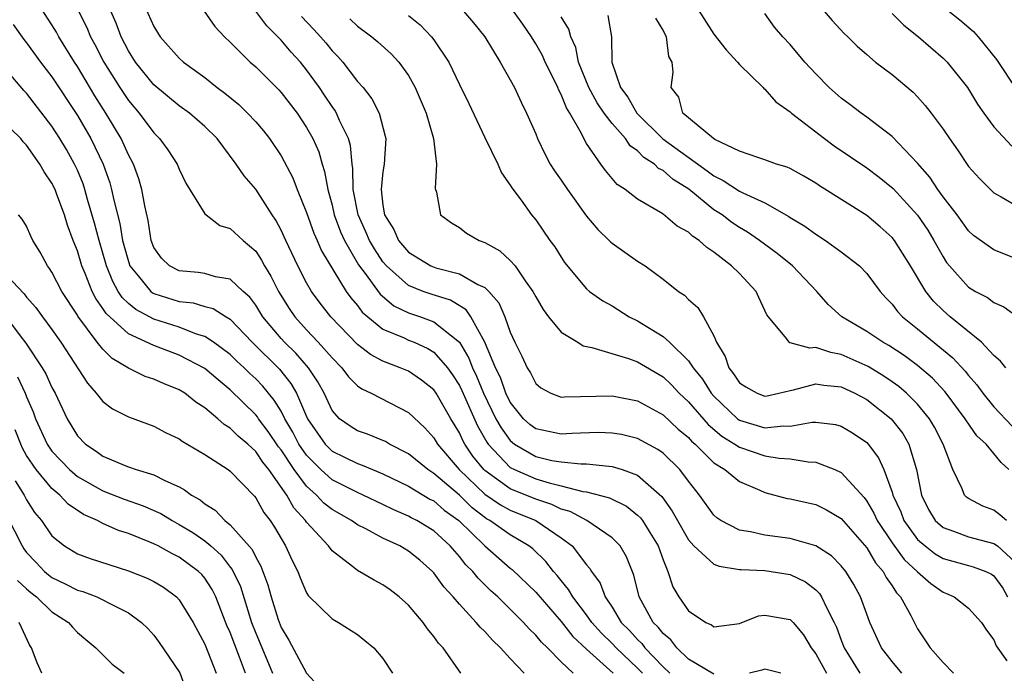
# Model space of a CAD drawing. Units: inches. Extents: x 2634000 to 2635680, y 1491000 to 1494000.
# Drawn here: x 2634148 to 2634226, y 1491541 to 1491592 of the extents above; entities that cross this region are included whole.
import ezdxf

# ---------------------------------------------------------------- set-up
doc = ezdxf.new("R2010")
doc.units = ezdxf.units.IN
doc.header["$MEASUREMENT"] = 0
doc.layers.add('LD26341491_2ft', color=220, linetype='Continuous')

msp = doc.modelspace()

# ---------------------------------------------------------------- linework, layer by layer
at = {"layer": 'LD26341491_2ft'}
for points, elevation in [([(2634197.382, 1491541), (2634197, 1491541.399), (2634195.317, 1491543), (2634195, 1491543.335), (2634194.158, 1491544.158), (2634193.412, 1491545), (2634193, 1491545.581), (2634191.91, 1491547), (2634191.587, 1491547.587), (2634191, 1491548.279), (2634190.686, 1491548.686), (2634190.405, 1491549), (2634189.788, 1491549.788), (2634188.768, 1491550.767), (2634188.463, 1491551), (2634187, 1491551.864), (2634185.397, 1491553), (2634185.14, 1491553.14), (2634185, 1491553.234), (2634184.009, 1491554.009), (2634183, 1491554.982), (2634181, 1491556.707), (2634180.537, 1491557), (2634179, 1491558.242), (2634177.522, 1491559), (2634177.202, 1491559.202), (2634177, 1491559.299), (2634175.78, 1491559.78), (2634175, 1491560.052), (2634174.411, 1491560.411), (2634173.592, 1491561), (2634173, 1491561.651), (2634172.375, 1491563), (2634171.896, 1491563.897), (2634171.16, 1491565), (2634170.151, 1491566.151), (2634169.26, 1491567), (2634169, 1491567.288), (2634167.573, 1491569), (2634167, 1491569.918), (2634166.538, 1491570.538), (2634166.005, 1491571), (2634165, 1491571.962), (2634163.847, 1491572.153), (2634163, 1491572.413), (2634162.488, 1491572.488), (2634161, 1491572.614), (2634160.226, 1491573), (2634159.6, 1491573.6), (2634159, 1491574.451), (2634158.794, 1491575), (2634158.562, 1491576.562), (2634158.295, 1491577.705), (2634158.069, 1491579), (2634157.828, 1491579.828), (2634157.394, 1491581), (2634157, 1491581.73), (2634156.433, 1491583), (2634155.235, 1491585), (2634154.366, 1491586.366), (2634153, 1491588.655), (2634152.773, 1491589), (2634151.541, 1491591), (2634151.355, 1491591.355), (2634151, 1491591.939), (2634149.029, 1491595)], 8556), ([(2634158.066, 1491593.934), (2634159, 1491591.809), (2634159.497, 1491591), (2634161, 1491589.306), (2634161.335, 1491589), (2634163, 1491587.788), (2634163.987, 1491587), (2634164.571, 1491586.571), (2634165.671, 1491585.671), (2634166.359, 1491585), (2634167, 1491584.306), (2634167.61, 1491583.61), (2634168.082, 1491583), (2634169, 1491581.647), (2634169.928, 1491579.928), (2634170.273, 1491579), (2634171, 1491577.186), (2634171.569, 1491575.569), (2634171.832, 1491575), (2634172.181, 1491574.181), (2634174.118, 1491571), (2634174.479, 1491570.479), (2634175, 1491569.881), (2634175.374, 1491569.374), (2634175.813, 1491569), (2634177, 1491568.039), (2634178.653, 1491567.347), (2634179, 1491567.176), (2634179.445, 1491567), (2634180.518, 1491566.517), (2634181, 1491566.227), (2634182.064, 1491565), (2634182.456, 1491564.456), (2634183, 1491563.606), (2634183.201, 1491563.201), (2634184.427, 1491560.427), (2634185.148, 1491559.148), (2634185.256, 1491559), (2634187, 1491557.178), (2634187.324, 1491557), (2634189, 1491556.284), (2634190.045, 1491555.955), (2634191, 1491555.738), (2634192.709, 1491555.291), (2634193, 1491555.261), (2634194.794, 1491554.794), (2634196.123, 1491554.124), (2634197, 1491553.432), (2634197.222, 1491553.222), (2634197.378, 1491553), (2634197.953, 1491552.048), (2634198.614, 1491551), (2634199, 1491549.909), (2634199.387, 1491549), (2634199.784, 1491547.784), (2634200.252, 1491547), (2634201, 1491545.901), (2634202.361, 1491545), (2634202.803, 1491544.802), (2634203, 1491544.649), (2634205, 1491544.916), (2634206.496, 1491545.504), (2634207, 1491545.572), (2634209, 1491545.226), (2634209.222, 1491545), (2634210.027, 1491544.027), (2634210.647, 1491543), (2634211, 1491542.541), (2634211.839, 1491541)], 8562), ([(2634201, 1491594.332), (2634203, 1491591.201), (2634203.965, 1491589.964), (2634204.864, 1491589), (2634205, 1491588.827), (2634206.874, 1491587), (2634206.924, 1491586.924), (2634207, 1491586.877), (2634207.873, 1491585.873), (2634209, 1491585.093), (2634209.099, 1491585), (2634211.681, 1491583), (2634212.44, 1491582.44), (2634215, 1491580.713), (2634215.977, 1491579.977), (2634217.083, 1491579.083), (2634218.995, 1491576.995), (2634219.803, 1491575.802), (2634220.285, 1491575), (2634221, 1491573.701), (2634221.279, 1491573.278), (2634221.5, 1491573), (2634223, 1491571.325), (2634223.542, 1491571), (2634224.504, 1491570.505), (2634225, 1491570.137), (2634225.776, 1491569.776), (2634227, 1491568.906)], 8584), ([(2634153, 1491593.163), (2634153.733, 1491591.733), (2634154.029, 1491591), (2634154.376, 1491590.376), (2634155.074, 1491589), (2634156.337, 1491587), (2634157, 1491586.002), (2634157.854, 1491585), (2634159, 1491583.447), (2634159.458, 1491583), (2634160.108, 1491582.108), (2634160.836, 1491581), (2634161, 1491580.588), (2634161.504, 1491579.504), (2634163, 1491577.1), (2634163.102, 1491577), (2634164.185, 1491576.185), (2634165, 1491575.946), (2634166.029, 1491575), (2634167, 1491574.159), (2634167.462, 1491573.462), (2634167.694, 1491573), (2634168.195, 1491572.195), (2634168.787, 1491571), (2634169.641, 1491569.641), (2634170.073, 1491569), (2634171, 1491567.97), (2634171.915, 1491567), (2634173, 1491565.773), (2634173.776, 1491565), (2634174.299, 1491564.299), (2634175, 1491563.588), (2634175.338, 1491563.338), (2634176.074, 1491563), (2634179, 1491561.49), (2634180.283, 1491560.283), (2634181, 1491559.487), (2634181.293, 1491559), (2634182.986, 1491557), (2634185, 1491555.065), (2634186.233, 1491554.233), (2634187, 1491553.816), (2634189.007, 1491553), (2634191, 1491551.647), (2634191.855, 1491551), (2634193, 1491549.512), (2634193.245, 1491549.245), (2634193.382, 1491549), (2634194.072, 1491548.072), (2634194.459, 1491547), (2634195, 1491546.188), (2634195.725, 1491545), (2634196.361, 1491544.362), (2634197, 1491543.649), (2634197.332, 1491543.332), (2634197.585, 1491543), (2634199, 1491541.516), (2634199.529, 1491541)], 8558), ([(2634203, 1491540.921), (2634201, 1491542.118), (2634200.092, 1491543), (2634199.621, 1491543.621), (2634199, 1491544.131), (2634198.624, 1491544.624), (2634198.231, 1491545), (2634197.122, 1491547), (2634196.713, 1491548.713), (2634196.138, 1491550.138), (2634195.628, 1491551), (2634195, 1491551.635), (2634193.01, 1491553), (2634191.706, 1491553.706), (2634191, 1491553.901), (2634190.261, 1491554.261), (2634189, 1491554.682), (2634187, 1491555.493), (2634185, 1491556.924), (2634184.921, 1491557), (2634184.067, 1491558.067), (2634183.434, 1491559), (2634183.277, 1491559.277), (2634183, 1491559.892), (2634182.331, 1491561), (2634181.174, 1491563), (2634181, 1491563.253), (2634180.029, 1491564.029), (2634179, 1491564.719), (2634178.364, 1491565), (2634177, 1491565.519), (2634176.028, 1491566.028), (2634175, 1491566.83), (2634172.903, 1491569), (2634172.065, 1491570.066), (2634171.388, 1491571), (2634171, 1491571.67), (2634170.31, 1491573), (2634169.364, 1491575), (2634169, 1491575.811), (2634168.592, 1491576.592), (2634168.308, 1491577), (2634167, 1491579.022), (2634166.084, 1491580.084), (2634165.472, 1491581), (2634163.98, 1491583), (2634163, 1491583.959), (2634161.802, 1491585), (2634161, 1491585.573), (2634159, 1491587.232), (2634157.567, 1491589), (2634157, 1491589.898), (2634156.436, 1491591), (2634156.054, 1491592.054), (2634155.634, 1491593)], 8560), ([(2634162.954, 1491593), (2634163.795, 1491591.795), (2634164.547, 1491591), (2634165, 1491590.572), (2634166.568, 1491589), (2634167, 1491588.624), (2634168.819, 1491586.819), (2634169, 1491586.622), (2634170.247, 1491585), (2634171, 1491583.877), (2634171.49, 1491583), (2634171.953, 1491581.953), (2634172.224, 1491581), (2634172.419, 1491580.42), (2634172.66, 1491579), (2634173, 1491577.774), (2634173.179, 1491577), (2634173.671, 1491575.672), (2634173.975, 1491575), (2634175.087, 1491573.087), (2634175.595, 1491572.405), (2634176.769, 1491570.768), (2634177.863, 1491569.863), (2634179, 1491569.314), (2634179.938, 1491569), (2634181, 1491568.617), (2634183, 1491567.006), (2634183.749, 1491565.749), (2634184.026, 1491565), (2634184.349, 1491564.348), (2634184.902, 1491563), (2634185.878, 1491561), (2634186.277, 1491560.277), (2634187, 1491559.281), (2634187.339, 1491559), (2634189, 1491558.033), (2634190.273, 1491557.727), (2634191, 1491557.598), (2634192.55, 1491557.45), (2634193, 1491557.463), (2634194.74, 1491557.26), (2634195, 1491557.254), (2634195.798, 1491557), (2634197, 1491556.554), (2634198.896, 1491554.896), (2634199.731, 1491553.731), (2634200.129, 1491553), (2634201, 1491551.484), (2634201.428, 1491551), (2634203, 1491549.571), (2634203.404, 1491549.404), (2634205, 1491549.161), (2634205.142, 1491549.142), (2634207, 1491549.086), (2634209, 1491548.771), (2634210.188, 1491548.188), (2634211, 1491547.553), (2634211.281, 1491547.281), (2634211.456, 1491547), (2634211.832, 1491546.168), (2634212.458, 1491545), (2634212.63, 1491544.63), (2634213, 1491543.592), (2634213.235, 1491543), (2634214.47, 1491541)], 8564), ([(2634217.758, 1491541), (2634217, 1491541.918), (2634216.174, 1491543), (2634215.253, 1491545), (2634215, 1491545.645), (2634214.517, 1491547), (2634213.983, 1491547.983), (2634213.35, 1491549), (2634213, 1491549.444), (2634212.226, 1491550.227), (2634211, 1491551.025), (2634209, 1491551.597), (2634207, 1491551.861), (2634205.88, 1491552.119), (2634205, 1491552.245), (2634203.541, 1491553), (2634203.219, 1491553.218), (2634203, 1491553.415), (2634201.865, 1491555), (2634201, 1491556.101), (2634200.323, 1491557), (2634199, 1491558.294), (2634198.591, 1491558.591), (2634197, 1491559.438), (2634195.745, 1491559.745), (2634195, 1491559.874), (2634193.904, 1491559.903), (2634191.838, 1491559.838), (2634191, 1491559.775), (2634189, 1491560.201), (2634188.547, 1491560.547), (2634188.052, 1491561), (2634187, 1491562.29), (2634186.652, 1491563), (2634186.228, 1491564.228), (2634185.846, 1491565), (2634185, 1491567.009), (2634183.906, 1491569), (2634183.544, 1491569.544), (2634182.304, 1491570.304), (2634180.775, 1491570.775), (2634180.155, 1491571), (2634179, 1491571.467), (2634177.28, 1491573), (2634177, 1491573.328), (2634176.328, 1491574.328), (2634175.94, 1491575), (2634175.666, 1491575.666), (2634175.044, 1491577), (2634174.669, 1491579), (2634174.645, 1491580.646), (2634174.584, 1491581), (2634174.448, 1491582.448), (2634174.281, 1491583), (2634173.587, 1491584.413), (2634173.345, 1491585), (2634173.219, 1491585.219), (2634173, 1491585.512), (2634172.418, 1491586.418), (2634172.024, 1491587), (2634171, 1491588.412), (2634170.519, 1491589), (2634169.796, 1491589.796), (2634169, 1491590.73), (2634167.865, 1491591.865), (2634167.01, 1491593.01)], 8566), ([(2634170.6, 1491592.6), (2634171.573, 1491591.573), (2634172.091, 1491591), (2634172.515, 1491590.515), (2634173, 1491589.903), (2634173.451, 1491589.451), (2634173.847, 1491589), (2634175, 1491587.495), (2634175.434, 1491587), (2634176.125, 1491586.125), (2634176.697, 1491585), (2634177.183, 1491583.183), (2634177.219, 1491583), (2634177.098, 1491581), (2634177, 1491580.377), (2634176.862, 1491579), (2634177, 1491577.762), (2634177.117, 1491577), (2634177.856, 1491575.856), (2634178.227, 1491575), (2634179, 1491574.091), (2634180.761, 1491573), (2634181.156, 1491572.844), (2634183, 1491572.385), (2634184.463, 1491571.536), (2634185, 1491571.303), (2634185.315, 1491571), (2634186.099, 1491570.098), (2634186.564, 1491569), (2634187, 1491567.798), (2634187.372, 1491567), (2634187.922, 1491565.922), (2634188.33, 1491565), (2634188.59, 1491564.59), (2634189, 1491563.765), (2634189.414, 1491563.414), (2634190.179, 1491563), (2634191, 1491562.7), (2634191.272, 1491562.728), (2634195, 1491562.8), (2634197, 1491562.405), (2634199, 1491561.31), (2634200.185, 1491560.185), (2634201, 1491559.51), (2634201.238, 1491559.238), (2634201.52, 1491559), (2634203, 1491557.54), (2634203.861, 1491557), (2634205, 1491556.072), (2634206.613, 1491555.387), (2634207, 1491555.206), (2634208.743, 1491554.743), (2634209, 1491554.701), (2634211, 1491554.258), (2634211.84, 1491553.84), (2634213, 1491553.167), (2634215, 1491550.848), (2634215.681, 1491549.681), (2634216.286, 1491549), (2634216.522, 1491548.522), (2634217, 1491547.863), (2634217.331, 1491547.331), (2634217.657, 1491547), (2634218.47, 1491545.53), (2634219, 1491544.499), (2634219.997, 1491543), (2634221, 1491541.848), (2634221.808, 1491541)], 8568), ([(2634174.399, 1491592.399), (2634175, 1491591.835), (2634176.13, 1491591), (2634176.603, 1491590.603), (2634177.648, 1491589.648), (2634178.255, 1491589), (2634179, 1491587.956), (2634179.536, 1491587), (2634180.383, 1491585), (2634180.968, 1491583), (2634181.211, 1491581), (2634181.09, 1491579.09), (2634181.198, 1491578.802), (2634181.53, 1491577), (2634182.375, 1491576.375), (2634183, 1491576.003), (2634183.567, 1491575.567), (2634184.555, 1491575), (2634185, 1491574.839), (2634186.171, 1491574.171), (2634187, 1491573.418), (2634187.373, 1491573), (2634188.173, 1491571.827), (2634188.776, 1491571), (2634189, 1491570.565), (2634189.573, 1491569.573), (2634190.008, 1491569), (2634191, 1491567.798), (2634192.296, 1491567), (2634192.72, 1491566.72), (2634193, 1491566.658), (2634193.405, 1491566.595), (2634196.282, 1491565.718), (2634197, 1491565.454), (2634199, 1491564.291), (2634199.666, 1491563.666), (2634200.281, 1491563), (2634201, 1491562.317), (2634202.535, 1491560.534), (2634203.624, 1491559.624), (2634204.646, 1491559), (2634205, 1491558.757), (2634207, 1491558.089), (2634208.112, 1491557.888), (2634209, 1491557.835), (2634210.397, 1491557.603), (2634211, 1491557.595), (2634212.503, 1491557), (2634213, 1491556.77), (2634214.797, 1491554.797), (2634215, 1491554.533), (2634215.574, 1491553.573), (2634215.83, 1491553), (2634217, 1491551.258), (2634217.948, 1491549.948), (2634219, 1491548.973), (2634220.046, 1491548.046), (2634221, 1491547.371), (2634221.269, 1491547.269), (2634221.873, 1491547), (2634223, 1491546.13), (2634224.015, 1491545), (2634224.402, 1491544.402), (2634225, 1491543.633), (2634225.171, 1491543.171), (2634226.013, 1491541.988)], 8570), ([(2634179, 1491592.666), (2634179.922, 1491591.922), (2634180.82, 1491591), (2634181, 1491590.762), (2634182.164, 1491589), (2634183, 1491587.239), (2634183.749, 1491585.749), (2634185, 1491583.096), (2634186.029, 1491581), (2634186.316, 1491580.317), (2634187, 1491579.339), (2634187.12, 1491579.12), (2634187.847, 1491578.153), (2634188.673, 1491577), (2634189, 1491576.607), (2634190.109, 1491575), (2634190.497, 1491574.497), (2634191, 1491573.68), (2634191.273, 1491573.273), (2634193, 1491571.197), (2634193.235, 1491571), (2634194.268, 1491570.268), (2634195, 1491569.855), (2634196.351, 1491569), (2634197, 1491568.688), (2634199, 1491567.449), (2634199.497, 1491567), (2634201, 1491565.554), (2634201.377, 1491565), (2634202.103, 1491564.103), (2634202.791, 1491563), (2634203, 1491562.757), (2634204.847, 1491561), (2634205, 1491560.888), (2634207, 1491560.292), (2634208.441, 1491560.441), (2634209, 1491560.409), (2634210.721, 1491560.721), (2634211, 1491560.717), (2634212.538, 1491560.538), (2634213, 1491560.413), (2634213.893, 1491559.893), (2634215, 1491559.136), (2634215.129, 1491559), (2634215.934, 1491557.934), (2634216.344, 1491557), (2634217, 1491555.237), (2634217.066, 1491555), (2634217.675, 1491553.675), (2634217.929, 1491553), (2634219, 1491551.521), (2634219.593, 1491551), (2634220.392, 1491550.392), (2634221, 1491550.03), (2634223, 1491549.464), (2634223.372, 1491549.372), (2634224.373, 1491549), (2634224.796, 1491548.796), (2634225, 1491548.651), (2634225.685, 1491547.685), (2634226.07, 1491547)], 8572), ([(2634183.319, 1491593), (2634184.102, 1491592.102), (2634185.009, 1491591), (2634186.218, 1491589), (2634187, 1491587.612), (2634187.326, 1491587), (2634187.849, 1491585.849), (2634188.284, 1491585), (2634189, 1491583.363), (2634189.143, 1491583), (2634189.748, 1491581.748), (2634190.14, 1491581), (2634190.469, 1491580.469), (2634191, 1491579.729), (2634191.494, 1491579), (2634193, 1491576.911), (2634193.868, 1491575.868), (2634194.782, 1491575), (2634194.885, 1491574.885), (2634195, 1491574.79), (2634197, 1491573.373), (2634197.592, 1491573), (2634199, 1491571.952), (2634200.224, 1491571), (2634200.696, 1491570.696), (2634201, 1491570.36), (2634201.731, 1491569.731), (2634202.178, 1491569), (2634203, 1491567.505), (2634203.193, 1491567), (2634203.886, 1491565.885), (2634204.161, 1491565), (2634204.535, 1491564.535), (2634205, 1491563.821), (2634205.499, 1491563.499), (2634206.402, 1491563), (2634207, 1491562.78), (2634207.194, 1491562.806), (2634208.109, 1491563), (2634209, 1491563.22), (2634209.258, 1491563.258), (2634211, 1491563.738), (2634211.621, 1491563.621), (2634213, 1491563.492), (2634214.076, 1491563), (2634215, 1491562.512), (2634216.932, 1491561), (2634217.83, 1491559.83), (2634218.317, 1491559), (2634218.919, 1491557), (2634219.309, 1491555), (2634219.866, 1491553.866), (2634220.377, 1491553), (2634221, 1491552.446), (2634221.828, 1491552.171), (2634223, 1491551.715), (2634225, 1491551.196), (2634225.275, 1491551), (2634227, 1491549.406)], 8574), ([(2634225.975, 1491553), (2634225.457, 1491553.457), (2634225, 1491553.804), (2634224.135, 1491554.135), (2634223, 1491554.734), (2634222.839, 1491554.839), (2634222.688, 1491555), (2634222.504, 1491555.496), (2634221.763, 1491557), (2634221.011, 1491558.989), (2634220.327, 1491560.328), (2634219.934, 1491561), (2634219, 1491562.135), (2634218.13, 1491563), (2634217.522, 1491563.523), (2634217, 1491563.9), (2634216.348, 1491564.348), (2634215.108, 1491565.108), (2634213, 1491566.052), (2634212.188, 1491566.188), (2634211, 1491566.598), (2634210.54, 1491566.54), (2634209, 1491566.964), (2634208.96, 1491566.96), (2634208.899, 1491567), (2634208.708, 1491567.292), (2634207.282, 1491569), (2634207.164, 1491569.164), (2634206.53, 1491570.529), (2634206.329, 1491571), (2634205, 1491572.394), (2634204.383, 1491573), (2634203, 1491574.079), (2634202.433, 1491574.432), (2634201.842, 1491575), (2634201.327, 1491575.326), (2634201, 1491575.644), (2634200.122, 1491576.123), (2634199, 1491577.065), (2634198.81, 1491577.19), (2634197, 1491578.248), (2634196.034, 1491579), (2634195.405, 1491579.405), (2634194.493, 1491580.493), (2634194.112, 1491581), (2634193, 1491582.617), (2634192.783, 1491583), (2634192.596, 1491583.404), (2634191.686, 1491585), (2634191.413, 1491585.413), (2634191, 1491586.459), (2634190.805, 1491586.804), (2634190.732, 1491587), (2634190.493, 1491587.507), (2634189.753, 1491589), (2634189.521, 1491589.522), (2634189, 1491590.446), (2634188.657, 1491591), (2634187.977, 1491591.977), (2634187.26, 1491593)], 8576), ([(2634226.171, 1491557), (2634225.561, 1491557.561), (2634225, 1491558.276), (2634224.374, 1491559), (2634223.653, 1491559.653), (2634222.834, 1491560.834), (2634222.744, 1491561), (2634221.252, 1491563), (2634221.142, 1491563.142), (2634220.172, 1491564.172), (2634219, 1491565.172), (2634217.954, 1491565.954), (2634216.745, 1491566.745), (2634216.269, 1491567), (2634215, 1491567.854), (2634213.051, 1491569), (2634211.977, 1491569.977), (2634211.093, 1491571), (2634209.168, 1491573), (2634207.961, 1491573.961), (2634206.569, 1491575), (2634205.641, 1491575.642), (2634205, 1491576.017), (2634204.413, 1491576.413), (2634203.643, 1491577), (2634203, 1491577.413), (2634201.018, 1491579.018), (2634199.788, 1491579.788), (2634199, 1491580.485), (2634198.653, 1491580.653), (2634198.319, 1491581), (2634197.506, 1491581.506), (2634197, 1491582.037), (2634196.427, 1491582.427), (2634196.044, 1491583), (2634195, 1491584.19), (2634194.388, 1491585), (2634193.817, 1491585.817), (2634193.168, 1491587), (2634192.373, 1491589), (2634192.15, 1491590.15), (2634191.754, 1491591), (2634191.597, 1491591.597), (2634191, 1491592.572)], 8578), ([(2634194.678, 1491592.678), (2634194.95, 1491591), (2634194.984, 1491589), (2634195.652, 1491587), (2634196.249, 1491586.249), (2634196.949, 1491585), (2634198.983, 1491582.983), (2634202.471, 1491580.47), (2634203, 1491580.067), (2634203.72, 1491579.72), (2634205, 1491578.873), (2634205.267, 1491578.733), (2634207, 1491577.943), (2634208.891, 1491576.892), (2634209, 1491576.813), (2634210.129, 1491576.129), (2634211, 1491575.484), (2634211.754, 1491575), (2634213, 1491574.111), (2634214.444, 1491573), (2634215, 1491572.413), (2634216.047, 1491571), (2634216.494, 1491570.494), (2634217, 1491569.992), (2634217.421, 1491569.421), (2634217.825, 1491569), (2634219, 1491568.068), (2634221.777, 1491565.777), (2634222.738, 1491564.738), (2634223, 1491564.4), (2634223.658, 1491563.658), (2634224.124, 1491563), (2634225, 1491561.931), (2634226.421, 1491560.421)], 8580), ([(2634225.924, 1491565), (2634225.52, 1491565.521), (2634225, 1491565.959), (2634224.033, 1491567), (2634221.568, 1491569), (2634221, 1491569.493), (2634220.241, 1491570.241), (2634219.642, 1491571), (2634218.452, 1491573), (2634217.193, 1491575), (2634217, 1491575.242), (2634216.062, 1491576.062), (2634215, 1491576.949), (2634211.295, 1491579.295), (2634211, 1491579.503), (2634210.058, 1491580.058), (2634209, 1491580.641), (2634208.759, 1491580.759), (2634207.922, 1491581), (2634207, 1491581.339), (2634206.52, 1491581.48), (2634205, 1491582.024), (2634203.068, 1491582.932), (2634202.956, 1491583), (2634200.553, 1491585), (2634200.253, 1491586.253), (2634199.648, 1491587), (2634199.794, 1491588.206), (2634199.726, 1491589), (2634199.449, 1491589.449), (2634199.269, 1491591), (2634199.163, 1491591.163), (2634199, 1491591.519), (2634198.446, 1491592.446)], 8582), ([(2634227, 1491573.454), (2634225, 1491574.256), (2634223.397, 1491575.398), (2634223, 1491575.745), (2634222.101, 1491577), (2634221, 1491578.436), (2634220.589, 1491579), (2634219.958, 1491579.958), (2634219, 1491581.06), (2634217, 1491583.165), (2634215, 1491584.692), (2634214.564, 1491585), (2634213.682, 1491585.682), (2634213, 1491586.169), (2634212.062, 1491587), (2634211, 1491588.082), (2634210.141, 1491589), (2634209, 1491590.377), (2634208.411, 1491591), (2634207.76, 1491591.76), (2634207, 1491592.813)], 8586), ([(2634211.663, 1491593), (2634212.277, 1491592.277), (2634213.24, 1491591.24), (2634213.515, 1491591), (2634214.26, 1491590.26), (2634215, 1491589.591), (2634215.704, 1491589), (2634217, 1491588.026), (2634218.64, 1491586.64), (2634219, 1491586.274), (2634219.604, 1491585.604), (2634220.071, 1491585), (2634221, 1491583.746), (2634221.497, 1491583), (2634222.123, 1491582.123), (2634223, 1491580.815), (2634223.852, 1491579.853), (2634224.718, 1491579), (2634225, 1491578.743), (2634225.564, 1491578.437), (2634227, 1491577.579)], 8588), ([(2634217, 1491592.835), (2634217.915, 1491591.915), (2634219.061, 1491591), (2634221, 1491589.32), (2634221.332, 1491589), (2634222.914, 1491587), (2634223.71, 1491585.71), (2634224.209, 1491585), (2634225, 1491583.931), (2634226.407, 1491582.406)], 8590), ([(2634221.444, 1491593), (2634222.317, 1491592.317), (2634223.4, 1491591.399), (2634223.767, 1491591), (2634225.208, 1491589.208), (2634226.798, 1491586.798)], 8592), ([(2634147.961, 1491591.961), (2634148.785, 1491590.785), (2634149, 1491590.521), (2634150.102, 1491589), (2634151, 1491587.839), (2634153, 1491584.81), (2634154.059, 1491583), (2634155.007, 1491581), (2634155.532, 1491579.532), (2634155.679, 1491579), (2634155.85, 1491578.15), (2634156.332, 1491576.332), (2634156.551, 1491575), (2634157, 1491573.336), (2634157.12, 1491573), (2634157.772, 1491572.228), (2634158.773, 1491571), (2634158.896, 1491570.896), (2634159, 1491570.84), (2634161, 1491570.203), (2634162.088, 1491570.088), (2634163, 1491569.821), (2634163.654, 1491569.654), (2634164.679, 1491569), (2634165, 1491568.811), (2634166.738, 1491567), (2634168.877, 1491564.877), (2634169.775, 1491563.776), (2634170.207, 1491563), (2634171.081, 1491561), (2634171.851, 1491559.851), (2634172.459, 1491559), (2634173, 1491558.453), (2634173.988, 1491557.988), (2634175, 1491557.469), (2634175.359, 1491557.36), (2634176.182, 1491557), (2634177, 1491556.673), (2634179, 1491555.702), (2634180.691, 1491554.691), (2634181, 1491554.539), (2634181.82, 1491553.82), (2634182.952, 1491553), (2634185, 1491551.01), (2634187, 1491549.27), (2634187.153, 1491549.153), (2634189, 1491547.363), (2634191, 1491545.058), (2634191.903, 1491543.903), (2634193, 1491542.884), (2634195.074, 1491541)], 8554), ([(2634191.942, 1491541), (2634191, 1491541.905), (2634189.925, 1491543), (2634189.444, 1491543.444), (2634189, 1491544.002), (2634188.49, 1491544.49), (2634188.035, 1491545), (2634187, 1491546.046), (2634186.021, 1491547), (2634185.478, 1491547.478), (2634184.466, 1491548.466), (2634184.048, 1491549), (2634183.515, 1491549.515), (2634183, 1491550.176), (2634182.279, 1491551), (2634181, 1491552.18), (2634179.671, 1491553), (2634179.222, 1491553.222), (2634179, 1491553.354), (2634177.847, 1491553.847), (2634177, 1491554.265), (2634175.443, 1491555), (2634175, 1491555.193), (2634173, 1491556.195), (2634172.11, 1491557), (2634171, 1491558.123), (2634170.399, 1491559), (2634169.929, 1491559.929), (2634169.296, 1491561), (2634169, 1491561.582), (2634168.461, 1491562.461), (2634167.556, 1491563.556), (2634167, 1491564.139), (2634166.551, 1491564.551), (2634166.095, 1491565), (2634165.52, 1491565.52), (2634165, 1491566.032), (2634163.692, 1491567), (2634163, 1491567.453), (2634162.358, 1491567.642), (2634161, 1491568.175), (2634159, 1491568.808), (2634157.574, 1491569.574), (2634157, 1491570.058), (2634156.512, 1491570.512), (2634156.21, 1491571), (2634155.767, 1491571.767), (2634155.279, 1491573), (2634155, 1491574.001), (2634154.7, 1491575), (2634154.349, 1491576.349), (2634153.798, 1491578.202), (2634153.58, 1491579), (2634153.439, 1491579.439), (2634153, 1491580.516), (2634152.776, 1491581), (2634152.135, 1491582.135), (2634151.622, 1491583), (2634151, 1491583.965), (2634149, 1491586.557), (2634148.786, 1491586.786), (2634146.881, 1491589)], 8552), ([(2634188.086, 1491541), (2634187, 1491542.151), (2634186.243, 1491543), (2634185.605, 1491543.605), (2634185, 1491544.28), (2634184.625, 1491544.625), (2634184.333, 1491545), (2634183, 1491546.424), (2634182.505, 1491547), (2634181.784, 1491547.784), (2634181, 1491548.89), (2634180.897, 1491549), (2634179.884, 1491549.884), (2634179, 1491550.6), (2634178.319, 1491551), (2634177, 1491551.623), (2634175.651, 1491552.349), (2634175, 1491552.67), (2634174.529, 1491553), (2634173, 1491553.86), (2634172.362, 1491554.362), (2634171.768, 1491555), (2634171, 1491555.687), (2634170.028, 1491557), (2634169, 1491558.553), (2634168.798, 1491558.798), (2634167.99, 1491559.989), (2634167.227, 1491561), (2634167.141, 1491561.14), (2634167, 1491561.31), (2634165, 1491563.276), (2634164.042, 1491564.042), (2634163, 1491564.939), (2634161, 1491565.989), (2634159, 1491566.741), (2634157, 1491567.669), (2634155.249, 1491569.249), (2634155, 1491569.65), (2634154.431, 1491570.431), (2634154.15, 1491571), (2634153.61, 1491572.39), (2634153.35, 1491573), (2634153, 1491574.174), (2634152.665, 1491575), (2634152.207, 1491576.207), (2634151.972, 1491577), (2634151.383, 1491578.616), (2634151.239, 1491579), (2634151, 1491579.506), (2634150.387, 1491580.387), (2634150.042, 1491581), (2634149, 1491582.48), (2634148.734, 1491582.734), (2634148.548, 1491583), (2634147.776, 1491583.776)], 8550), ([(2634183.106, 1491541), (2634181.729, 1491543), (2634181.367, 1491543.367), (2634181, 1491543.903), (2634180.505, 1491544.505), (2634180.152, 1491545), (2634179, 1491546.349), (2634178.286, 1491547), (2634177.558, 1491547.558), (2634177, 1491547.954), (2634176.318, 1491548.318), (2634175, 1491549.076), (2634174.617, 1491549.383), (2634173, 1491550.613), (2634172.709, 1491551), (2634171, 1491552.87), (2634170.915, 1491553), (2634169.999, 1491553.998), (2634169.454, 1491555), (2634168.044, 1491557), (2634167.573, 1491557.573), (2634167, 1491558.434), (2634166.376, 1491559), (2634165.626, 1491559.626), (2634165, 1491560.26), (2634164.536, 1491560.536), (2634164.021, 1491561), (2634163, 1491561.859), (2634162.302, 1491562.302), (2634161.432, 1491563), (2634161, 1491563.271), (2634159.758, 1491563.758), (2634159, 1491564.112), (2634158.325, 1491564.325), (2634157, 1491564.975), (2634155.722, 1491565.722), (2634155, 1491566.448), (2634154.557, 1491567), (2634153.041, 1491569.041), (2634153, 1491569.124), (2634151.781, 1491571), (2634151, 1491572.499), (2634150.804, 1491572.804), (2634150.635, 1491573), (2634150.07, 1491574.07), (2634149.495, 1491575), (2634149.334, 1491575.334), (2634149, 1491576.128), (2634148.665, 1491576.665), (2634148.363, 1491577)], 8548), ([(2634147, 1491572.716), (2634148.809, 1491570.809), (2634149, 1491570.543), (2634149.727, 1491569.727), (2634150.25, 1491569), (2634151, 1491568.004), (2634151.698, 1491567), (2634153.782, 1491563.782), (2634154.482, 1491563), (2634155, 1491562.343), (2634155.764, 1491561.764), (2634157, 1491561.147), (2634159, 1491560.416), (2634159.926, 1491559.926), (2634161, 1491559.409), (2634161.231, 1491559.231), (2634163, 1491558.196), (2634164.85, 1491557), (2634165, 1491556.887), (2634166.907, 1491554.907), (2634167, 1491554.791), (2634167.642, 1491553.642), (2634168.133, 1491553), (2634168.485, 1491552.485), (2634169, 1491551.585), (2634169.356, 1491551), (2634169.871, 1491549.871), (2634170.3, 1491549), (2634170.49, 1491548.489), (2634171, 1491547.332), (2634171.125, 1491547.124), (2634173, 1491545.273), (2634173.495, 1491545), (2634175, 1491544.05), (2634175.584, 1491543.584), (2634176.275, 1491543), (2634177, 1491542.158), (2634177.747, 1491541)], 8546), ([(2634147.225, 1491569.225), (2634148.49, 1491567.51), (2634148.933, 1491566.933), (2634150.237, 1491565), (2634150.522, 1491564.522), (2634151, 1491563.456), (2634151.249, 1491563), (2634152.188, 1491561), (2634153, 1491559.649), (2634153.632, 1491559), (2634154.458, 1491558.458), (2634155, 1491558.048), (2634156.657, 1491557.343), (2634157, 1491557.213), (2634157.604, 1491557), (2634159, 1491556.584), (2634159.866, 1491556.134), (2634161, 1491555.636), (2634161.419, 1491555.419), (2634161.953, 1491555), (2634162.628, 1491554.628), (2634163, 1491554.321), (2634163.807, 1491553.807), (2634164.584, 1491553), (2634165, 1491552.666), (2634166.722, 1491550.722), (2634167, 1491550.133), (2634167.418, 1491549.418), (2634167.962, 1491547.962), (2634168.224, 1491547), (2634168.77, 1491545.23), (2634169, 1491544.61), (2634169.613, 1491543.613), (2634171, 1491541.011), (2634171.964, 1491539.965)], 8544), ([(2634148.299, 1491564.299), (2634148.896, 1491563), (2634149, 1491562.722), (2634149.527, 1491561.527), (2634149.713, 1491561), (2634150.619, 1491559), (2634151, 1491558.454), (2634152.373, 1491557), (2634153, 1491556.468), (2634155, 1491555.325), (2634156.673, 1491554.673), (2634158.15, 1491554.15), (2634159.542, 1491553.542), (2634160.431, 1491553), (2634161, 1491552.699), (2634162.055, 1491552.055), (2634163, 1491551.398), (2634163.473, 1491551), (2634164.28, 1491550.28), (2634165, 1491549.349), (2634165.161, 1491549.161), (2634165.806, 1491547.806), (2634166.676, 1491545), (2634167, 1491544.161), (2634167.35, 1491543.35), (2634168.321, 1491541)], 8542), ([(2634166.191, 1491541), (2634165.741, 1491542.259), (2634165, 1491544.195), (2634164.747, 1491544.747), (2634163.859, 1491547), (2634163.576, 1491547.576), (2634163, 1491548.469), (2634162.759, 1491548.759), (2634162.52, 1491549), (2634161, 1491550.129), (2634160.408, 1491550.408), (2634159.346, 1491551), (2634159, 1491551.175), (2634158.691, 1491551.309), (2634157, 1491551.975), (2634156.222, 1491552.222), (2634155, 1491552.779), (2634154.587, 1491553), (2634153.481, 1491553.481), (2634152.279, 1491554.279), (2634151.617, 1491555), (2634151, 1491555.512), (2634149.753, 1491557), (2634149, 1491558.119), (2634148.686, 1491558.686), (2634148.541, 1491559), (2634148.116, 1491560.116)], 8540), ([(2634148.116, 1491556.116), (2634148.818, 1491555), (2634149, 1491554.633), (2634149.636, 1491553.635), (2634150.169, 1491553), (2634151, 1491551.799), (2634151.97, 1491551), (2634153, 1491550.386), (2634154.008, 1491550.008), (2634157, 1491549.037), (2634158.475, 1491548.475), (2634159, 1491548.2), (2634159.758, 1491547.758), (2634160.785, 1491547), (2634161, 1491546.776), (2634162.083, 1491545), (2634163, 1491543.284), (2634163.904, 1491541)], 8538), ([(2634147.429, 1491553.429), (2634148.647, 1491551), (2634148.783, 1491550.783), (2634149, 1491550.488), (2634149.736, 1491549.736), (2634150.423, 1491549), (2634150.731, 1491548.731), (2634151, 1491548.521), (2634152.039, 1491548.039), (2634153, 1491547.528), (2634153.415, 1491547.414), (2634154.522, 1491547), (2634155, 1491546.784), (2634155.482, 1491546.518), (2634157, 1491545.758), (2634158.039, 1491545), (2634158.518, 1491544.518), (2634159, 1491543.985), (2634159.431, 1491543.431), (2634161.04, 1491541.04), (2634161.767, 1491539)], 8536), ([(2634148.297, 1491548.298), (2634149, 1491547.635), (2634149.339, 1491547.339), (2634149.773, 1491547), (2634151, 1491545.834), (2634152.306, 1491545), (2634152.611, 1491544.612), (2634153, 1491544.212), (2634153.648, 1491543.649), (2634154.442, 1491543), (2634155.731, 1491541.731), (2634156.672, 1491541)], 8534), ([(2634150.211, 1491541), (2634149.83, 1491541.83), (2634149.393, 1491543), (2634149.234, 1491543.234), (2634148.595, 1491544.595), (2634148.428, 1491545)], 8532), ([(2634208.261, 1491541), (2634207, 1491541.326), (2634206.76, 1491541.24), (2634205.799, 1491541)], 8560)]:
    msp.add_lwpolyline(points, dxfattribs=dict(at, elevation=elevation))

doc.saveas('drawing.dxf')
